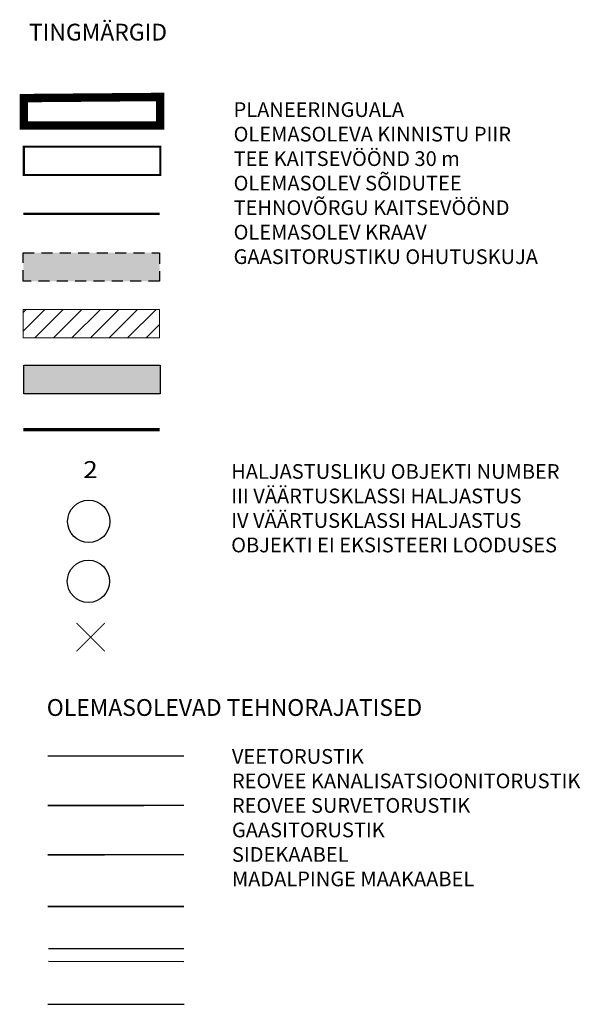
# Model space of a CAD drawing. Extents: x 551885 to 553487, y 6580207 to 6585154.
# Drawn here: x 553434 to 553487, y 6581628 to 6581722 of the extents above; entities that cross this region are included whole.
import ezdxf

# ---------------------------------------------------------------- set-up
doc = ezdxf.new("R2010")
doc.units = 0
doc.header["$MEASUREMENT"] = 0
for name, pattern in [('ASFBET', [2.5, 1.5, -1]), ('DASHDOT', [25.4, 12.7, -6.35, 0, -6.35]), ('DASHED', [0.75, 0.5, -0.25])]:
    doc.linetypes.add(name, pattern=pattern)
for name, color, linetype in [('Dendro_vormistus', 250, 'Continuous'), ('GTRASS', 200, 'Continuous'), ('KTRASS', 30, 'Continuous'), ('MPKAABEL', 1, 'Continuous'), ('OPT-tee kontuurjoon', 7, 'Continuous'), ('OPT_mood-piir', 1, 'Continuous'), ('SITRASS', 82, 'Continuous'), ('VEEKOGU', 140, 'Continuous'), ('VTRASS', 150, 'Continuous')]:
    doc.layers.add(name, color=color, linetype=linetype)
doc.layers.add('Dp.ala', color=7, linetype='DASHDOT', lineweight=0, true_color=0x0d0d0d)
for name, color, linetype, lineweight in [('OPT-asf-olol', 9, 'Continuous', 9), ('OPT-geo', 7, 'Continuous', 5), ('OPT-halj-muru', 61, 'Continuous', 25), ('OPT-teekaitse', 250, 'Continuous', 0)]:
    doc.layers.add(name, color=color, linetype=linetype, lineweight=lineweight)
doc.styles.add('HALVE', font='romand.shx', dxfattribs={"width": 0.95})
doc.styles.add('kalmuvälja_DP$0$Standard', font='txt')
doc.styles.add('romans', font='romans.shx')
doc.styles.add('Style-INTL_ISO', font='INTL_ISO.shx')
doc.linetypes.add('-G-', pattern='A,10,-1.5,["G",romans,S=1.4,R=0,X=-0.7,Y=-0.7],-1.5,10,-3', length=26)
doc.linetypes.add('-K-', pattern='A,10,-1.5,["K",romans,S=1.4,R=0,X=-0.7,Y=-0.7],-1.5,10,-3', length=26)
doc.linetypes.add('-KS-', pattern='A,5,[139,mkm,S=0.8,R=0,X=0,Y=0],5,-1.5,["K",romans,S=1.4,R=0,X=-0.7,Y=-0.7],-1.5,10,-3', length=26)
doc.linetypes.add('-S-', pattern='A,10,-1.5,["S",romans,S=1.4,R=0,X=-0.7,Y=-0.7],-1.5,10,-3', length=26)
doc.linetypes.add('-V-', pattern='A,10,-1.5,["V",romans,S=1.4,R=0,X=-0.7,Y=-0.7],-1.5,10,-3', length=26)
doc.linetypes.add('kalmuvälja_DP$0$+_LINE', pattern='A,0.5,-0.2,["+",kalmuvälja_DP$0$Standard,S=0.1,R=0,X=-0.1,Y=-0.05],-0.2', length=0.9)
doc.linetypes.add('MP_KBL', pattern='A,8,-2,[138,mkm,S=1,R=0,X=0,Y=0],6,[138,mkm,S=1,R=180,X=0,Y=0],-2', length=18)
doc.linetypes.add('SI_VKBL', pattern='A,8,-2,4,[132,mkm,S=0.5,R=0,X=0,Y=0],1,[132,mkm,S=0.5,R=0,X=0,Y=0],4,-2', length=21)

# ---------------------------------------------------------------- blocks, each defined once
blk = doc.blocks.new('RISTIKE')
at = {"color": 0, "linetype": 'ByBlock', "lineweight": -2, "const_width": 0.1}
for points in [[(-1.5, 1.5), (1.5, -1.5)], [(1.5, 1.5), (-1.5, -1.5)]]:
    blk.add_lwpolyline(points, dxfattribs=at)

msp = doc.modelspace()

# ---------------------------------------------------------------- hatches: boundary and pattern name
at = {"true_color": 0xadddf7}
h = msp.add_hatch(color=141, dxfattribs=at)
h.dxf.hatch_style = 1
h.paths.add_polyline_path([(553434.072, 6581689.033), (553447.072, 6581689.033), (553447.072, 6581686.325), (553434.072, 6581686.325)])
at = {"layer": 'OPT-asf-olol', "lineweight": 30, "ltscale": 1000, "true_color": 0xc7c8ca}
msp.add_hatch(color=9, dxfattribs=at).paths.add_polyline_path([(553434.021, 6581699.75), (553447.021, 6581699.75), (553447.021, 6581697.041), (553434.021, 6581697.041)])
at = {"layer": 'OPT-halj-muru', "linetype": 'Continuous', "lineweight": 0}
h = msp.add_hatch(dxfattribs=at)
h.set_pattern_fill('ANSI31', color=43, scale=10, style=0)
h.set_pattern_definition([(45, (7022.7669, -1777.4548), (-0.88388347648, 0.88388347648), [])])
h.paths.add_polyline_path([(553434.021, 6581694.345), (553447.021, 6581694.345), (553447.021, 6581691.637), (553434.021, 6581691.637)])

# ---------------------------------------------------------------- linework, layer by layer
at = {"layer": 'Dendro_vormistus', "color": 84, "lineweight": 30}
msp.add_circle((553440.264, 6581674.162), 2.016, dxfattribs=at)
at = {"layer": 'Dendro_vormistus', "color": 40, "lineweight": 30}
msp.add_circle((553440.234, 6581668.454), 2.016, dxfattribs=at)
at = {"layer": 'Dp.ala', "color": 158, "ltscale": 0.2, "true_color": 0x002a38, "const_width": 0.8, "flags": 128}
msp.add_lwpolyline([(553434.084, 6581714.475), (553434.084, 6581711.877), (553447.084, 6581711.877), (553447.084, 6581714.586), (553434.084, 6581714.475)], dxfattribs=at)
at = {"layer": 'GTRASS', "color": 134, "linetype": 'DASHED', "lineweight": -3, "ltscale": 2, "const_width": 0.3}
msp.add_lwpolyline([(553447.034, 6581682.893), (553434.034, 6581682.893)], dxfattribs=at)
at = {"layer": 'GTRASS', "linetype": '-G-', "ltscale": 0.5, "const_width": 0.14, "flags": 128}
msp.add_lwpolyline([(553436.352, 6581637.482), (553449.352, 6581637.488)], dxfattribs=at)
at = {"layer": 'KTRASS', "linetype": '-K-', "ltscale": 0.5, "const_width": 0.14, "flags": 128}
msp.add_lwpolyline([(553436.352, 6581647.108), (553449.352, 6581647.113)], dxfattribs=at)
at = {"layer": 'KTRASS', "linetype": '-KS-', "ltscale": 0.5, "const_width": 0.14, "flags": 128}
msp.add_lwpolyline([(553436.352, 6581642.411), (553449.352, 6581642.416)], dxfattribs=at)
at = {"layer": 'MPKAABEL', "linetype": 'MP_KBL', "ltscale": 0.5, "flags": 128}
msp.add_lwpolyline([(553436.352, 6581628.171), (553449.352, 6581628.176)], dxfattribs=at)
at = {"layer": 'OPT-geo', "color": 43}
msp.add_lwpolyline([(553434.021, 6581694.345), (553447.021, 6581694.345), (553447.021, 6581691.637), (553434.021, 6581691.637)], close=True, dxfattribs=at)
at = {"layer": 'OPT-tee kontuurjoon', "color": 7, "linetype": 'ASFBET', "ltscale": 0.7}
msp.add_lwpolyline([(553434.021, 6581699.75), (553447.021, 6581699.75), (553447.021, 6581697.041), (553434.021, 6581697.041)], close=True, dxfattribs=at)
at = {"layer": 'OPT-teekaitse', "color": 244, "linetype": 'kalmuvälja_DP$0$+_LINE', "ltscale": 10, "true_color": 0x991b1e, "const_width": 0.2}
msp.add_lwpolyline([(553434.019, 6581703.452), (553447.019, 6581703.452)], dxfattribs=at)
at = {"layer": 'OPT_mood-piir', "color": 36, "ltscale": 0.1, "const_width": 0.2}
msp.add_lwpolyline([(553434.084, 6581709.856), (553447.084, 6581709.856), (553447.084, 6581707.147), (553434.084, 6581707.147)], close=True, dxfattribs=at)
at = {"layer": 'SITRASS', "linetype": 'SI_VKBL', "ltscale": 0.5, "flags": 128}
msp.add_lwpolyline([(553449.332, 6581633.441), (553436.441, 6581633.467)], dxfattribs=at)
at = {"layer": 'SITRASS', "linetype": '-S-', "ltscale": 0.4, "flags": 128}
msp.add_lwpolyline([(553449.332, 6581632.219), (553436.441, 6581632.245)], dxfattribs=at)
at = {"layer": 'VEEKOGU', "linetype": 'Continuous', "ltscale": 0.2}
msp.add_lwpolyline([(553434.072, 6581689.033), (553447.072, 6581689.033), (553447.072, 6581686.325), (553434.072, 6581686.325)], close=True, dxfattribs=at)
at = {"layer": 'VTRASS', "linetype": '-V-', "ltscale": 0.5, "const_width": 0.14, "flags": 128}
msp.add_lwpolyline([(553436.352, 6581651.814), (553449.352, 6581651.819)], dxfattribs=at)

# ---------------------------------------------------------------- block references
at = {"layer": 'Dendro_vormistus', "color": 60, "lineweight": 30, "true_color": 0xb5fb04, "xscale": 0.8999999999999999, "yscale": 0.8999999999999999, "zscale": 0.8999999999999999}
msp.add_blockref('RISTIKE', (553440.452, 6581663.132), dxfattribs=at)

# ---------------------------------------------------------------- texts
at = {"color": 0, "attachment_point": 1, "style": 'HALVE'}
for s, insert, char_height in [('\\pxsm2;{\\fArial|b0|i0|c186|p34;TINGMÄRGID}', (553434.566, 6581721.56), 1.6), ('\\pxsm2;{\\fArial|b0|i0|c186|p34;PLANEERINGUALA\\POLEMASOLEVA KINNISTU PIIR\\PTEE KAITSEVÖÖND 30 m\\POLEMASOLEV SÕIDUTEE\\PTEHNOVÕRGU KAITSEVÖÖND\\POLEMASOLEV KRAAV\\PGAASITORUSTIKU OHUTUSKUJA}', (553454.069, 6581714.079), 1.4), ('\\pxsm2;{\\fArial|b0|i0|c186|p34;HALJASTUSLIKU OBJEKTI NUMBER\\PIII VÄÄRTUSKLASSI HALJASTUS\\PIV VÄÄRTUSKLASSI HALJASTUS\\POBJEKTI EI EKSISTEERI LOODUSES}', (553453.839, 6581679.617), 1.4), ('\\pxsm2;{\\fArial|b0|i0|c186|p34;OLEMASOLEVAD TEHNORAJATISED}', (553436.265, 6581657.238), 1.6), ('\\pxsm2;{\\fArial|b0|i0|c186|p34;VEETORUSTIK\\PREOVEE KANALISATSIOONITORUSTIK\\PREOVEE SURVETORUSTIK\\PGAASITORUSTIK\\PSIDEKAABEL\\PMADALPINGE MAAKAABEL}', (553453.911, 6581652.479), 1.4)]:
    msp.add_mtext_dynamic_manual_height_columns(s, width=159.35399, gutter_width=12.5, heights=[0], dxfattribs=dict(at, insert=insert, char_height=char_height))
at = {"layer": 'Dendro_vormistus', "linetype": 'Continuous', "lineweight": 15, "style": 'Style-INTL_ISO', "width": 1.125}
msp.add_text('2', height=1.613, dxfattribs=at).set_placement((553439.748, 6581678.292))

doc.saveas('drawing.dxf')
